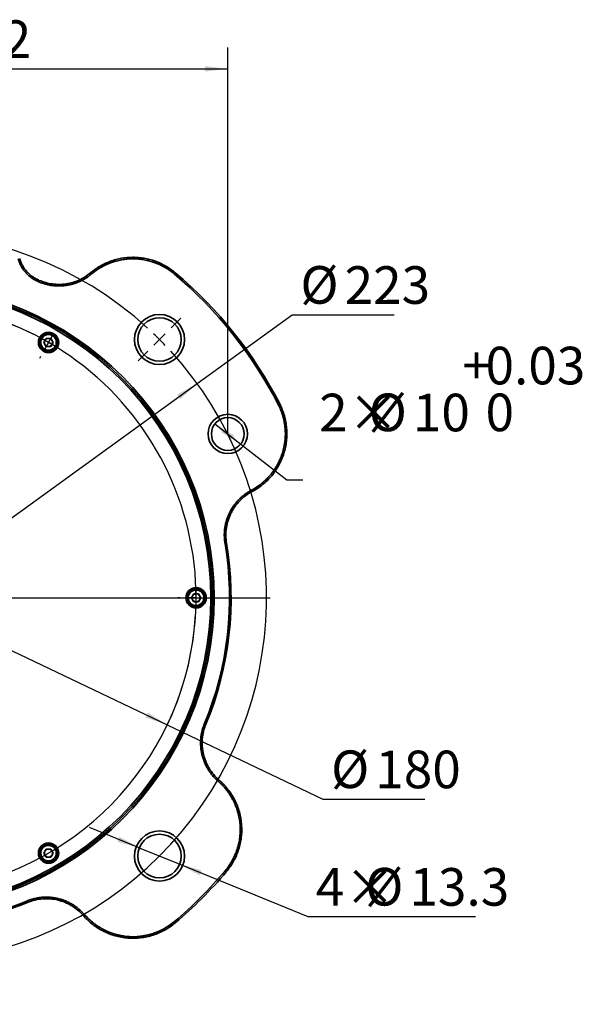
# Model space of a CAD drawing. Units: millimetres. Extents: x 73 to 344, y 129 to 221.
# Drawn here: x 132 to 185, y 129 to 221 of the extents above; entities that cross this region are included whole.
import ezdxf

# ---------------------------------------------------------------- set-up
doc = ezdxf.new("R2010")
doc.units = ezdxf.units.MM
doc.layers.add('10', color=7, linetype='Continuous')
doc.styles.add('SLDTEXTSTYLE0', font='TXT', dxfattribs={"width": 0.7})
doc.dimstyles.new('SLDDIMSTYLE0', dxfattribs={"dimtxt": 3.5, "dimasz": 2.1, "dimexe": 0, "dimexo": 0.0625, "dimgap": 0.875, "dimtad": 0, "dimtih": 1, "dimtoh": 1, "dimdec": 3, "dimlfac": 3.28, "dimrnd": 1e-09, "dimzin": 12, "dimdsep": 46, "dimtxsty": 'SLDTEXTSTYLE0', "dimsah": 1, "dimcen": 0, "dimadec": 0, "dimazin": 3, "dimtfac": 1, "dimtdec": 3, "dimtmove": 0, "dimatfit": 3, "dimfxl": 0, "dimfrac": 2, "dimtolj": 1, "dimtzin": 12, "dimarcsym": 0})
doc.dimstyles.new('SLDDIMSTYLE1', dxfattribs={"dimtxt": 3.5, "dimasz": 2.1, "dimexe": 0, "dimexo": 0.0625, "dimgap": 0.875, "dimtad": 2, "dimlfac": 3.28, "dimrnd": 1e-09, "dimzin": 12, "dimdsep": 46, "dimtxsty": 'SLDTEXTSTYLE0', "dimsah": 1, "dimcen": 0.09, "dimadec": 0, "dimazin": 3, "dimtfac": 1, "dimtdec": 3, "dimtofl": 0, "dimtmove": 0, "dimatfit": 3, "dimfxl": 0, "dimfrac": 2, "dimtolj": 1, "dimtzin": 12, "dimarcsym": 0})
doc.dimstyles.new('SLDDIMSTYLE2', dxfattribs={"dimtxt": 3.5, "dimasz": 2.1, "dimexe": 0, "dimexo": 0.0625, "dimgap": 0.875, "dimtad": 0, "dimtih": 1, "dimtoh": 1, "dimdec": 3, "dimlfac": 3.28, "dimrnd": 1e-09, "dimzin": 12, "dimdsep": 46, "dimtxsty": 'SLDTEXTSTYLE0', "dimsah": 1, "dimcen": 0, "dimadec": 0, "dimazin": 3, "dimtol": 1, "dimtp": 0.03, "dimtfac": 1, "dimtmove": 0, "dimatfit": 3, "dimfxl": 0, "dimfrac": 2, "dimtolj": 1, "dimarcsym": 0})

# ---------------------------------------------------------------- blocks, each defined once
blk = doc.blocks.new('_D')
at = {"layer": '10'}
for p, q in [((148.914, 187.172), (157.767, 193.581)), ((157.767, 193.581), (167.24, 193.581)), ((93.843, 147.304), (148.914, 187.172))]:
    blk.add_line(p, q, dxfattribs=at)
for points in [[(148.914, 187.172), (147.067, 186.143), (147.36, 185.738)], [(93.843, 147.304), (95.69, 148.333), (95.397, 148.738)]]:
    blk.add_solid(points, dxfattribs=at)
at = {"layer": '10', "char_height": 3.5, "attachment_point": 1, "style": 'SLDTEXTSTYLE0'}
for s, insert in [('%%c', (158.517, 198.107)), ('223', (162.632, 198.093))]:
    blk.add_mtext(s, dxfattribs=dict(at, insert=insert))
blk = doc.blocks.new('_D_1')
at = {"layer": '10'}
for p, q in [((96.617, 179.061), (146.14, 155.415)), ((146.14, 155.415), (160.621, 148.501)), ((160.621, 148.501), (170.089, 148.501))]:
    blk.add_line(p, q, dxfattribs=at)
for start, end in [(56.43493, 158.64506), (330.30735, 3.56507)]:
    blk.add_arc((121.378, 167.238), 27.439, start, end, dxfattribs=at)
for points in [[(96.617, 179.061), (98.405, 177.931), (98.62, 178.382)], [(146.14, 155.415), (144.352, 156.546), (144.137, 156.094)]]:
    blk.add_solid(points, dxfattribs=at)
at = {"layer": '10', "char_height": 3.5, "attachment_point": 1, "style": 'SLDTEXTSTYLE0'}
for s, insert in [('%%c', (161.371, 153.027)), ('180', (165.485, 153.013))]:
    blk.add_mtext(s, dxfattribs=dict(at, insert=insert))
blk = doc.blocks.new('_D_2')
at = {"layer": '10'}
for p, q in [((90.994, 182.482), (90.994, 218.465)), ((151.763, 182.482), (151.763, 218.465)), ((90.994, 216.465), (151.763, 216.465))]:
    blk.add_line(p, q, dxfattribs=at)
for points in [[(90.994, 216.465), (93.094, 216.215), (93.094, 216.715)], [(151.763, 216.465), (149.663, 216.715), (149.663, 216.215)]]:
    blk.add_solid(points, dxfattribs=at)
at = {"layer": '10', "insert": (118.911, 220.977), "char_height": 3.5, "attachment_point": 1, "style": 'SLDTEXTSTYLE0'}
blk.add_mtext('199.32', dxfattribs=at)
blk = doc.blocks.new('_D_3')
at = {"layer": '10'}
for p, q in [((150.558, 183.416), (152.968, 181.548)), ((152.968, 181.548), (157.265, 178.216)), ((157.265, 178.216), (158.734, 178.216))]:
    blk.add_line(p, q, dxfattribs=at)
for points in [[(150.558, 183.416), (152.065, 181.932), (152.371, 182.327)], [(152.968, 181.548), (151.461, 183.032), (151.155, 182.637)]]:
    blk.add_solid(points, dxfattribs=at)
at = {"layer": '10', "char_height": 3.5, "attachment_point": 1, "style": 'SLDTEXTSTYLE0'}
for s, insert in [('0.03', (175.736, 190.598)), ('+', (173.582, 190.598)), ('2×', (160.265, 186.228)), ('%%c', (164.864, 186.242)), ('10', (168.979, 186.228)), ('0', (175.736, 186.242))]:
    blk.add_mtext(s, dxfattribs=dict(at, insert=insert))
blk = doc.blocks.new('_D_6')
at = {"layer": '10'}
for p, q in [((143.539, 143.968), (138.911, 145.859)), ((143.539, 143.968), (147.293, 142.434)), ((147.293, 142.434), (159.199, 137.568)), ((159.199, 137.568), (174.801, 137.568))]:
    blk.add_line(p, q, dxfattribs=at)
for points in [[(143.539, 143.968), (141.69, 144.994), (141.501, 144.531)], [(147.293, 142.434), (149.142, 141.408), (149.331, 141.871)]]:
    blk.add_solid(points, dxfattribs=at)
at = {"layer": '10', "char_height": 3.5, "attachment_point": 1, "style": 'SLDTEXTSTYLE0'}
for s, insert in [('4×', (159.949, 142.08)), ('%%c', (164.547, 142.095)), ('13.3', (168.662, 142.08))]:
    blk.add_mtext(s, dxfattribs=dict(at, insert=insert))
blk = doc.blocks.new('SW_CENTERMARKSYMBOL_2')
at = {"layer": '10', "color": 0}
for p, q in [((24.037, -22.513), (24.037, 10.284)), ((-1.078, 1.078), (-2.188, 2.188)), ((49.153, 1.078), (50.047, 1.973)), ((0, 0), (-0.539, 0.539)), ((0, 0), (0.539, -0.539)), ((48.075, 0), (47.536, -0.539)), ((48.075, 0), (48.614, 0.539)), ((1.078, -1.078), (2.188, -2.188)), ((46.997, -1.078), (46.102, -1.973)), ((-7.71, -8.11), (-8.663, -7.631)), ((-6.347, -8.793), (-7.028, -8.452)), ((-6.347, -8.793), (-5.666, -9.135)), ((-4.985, -9.477), (-4.031, -9.956)), ((24.037, -24.037), (24.037, -23.275)), ((22.513, -24.037), (-10.284, -24.037)), ((24.037, -24.037), (23.275, -24.037)), ((24.037, -24.037), (24.037, -24.8)), ((24.037, -24.037), (24.8, -24.037)), ((25.562, -24.037), (58.358, -24.037)), ((24.037, -25.562), (24.037, -58.358))]:
    blk.add_line(p, q, dxfattribs=at)
for start, end in [(47.56932, 132.43068), (133.71534, 135), (45, 46.28466), (43.71534, 45), (135, 136.28466), (155.92629, 42.43068), (137.56932, 150.78765), (152.07231, 153.35697), (153.35697, 154.64163)]:
    blk.add_arc((24.037, -24.037), 33.994, start, end, dxfattribs=at)
blk = doc.blocks.new('SW_CENTERMARKSYMBOL_3')
at = {"layer": '10', "color": 0}
for p, q in [((-0.762, 1.32), (-0.854, 1.479)), ((28.201, 1.32), (28.293, 1.479)), ((0, 0), (-0.381, 0.66)), ((0, 0), (0.381, -0.66)), ((13.72, -22.239), (13.72, 0.762)), ((27.439, 0), (27.058, -0.66)), ((27.439, 0), (27.82, 0.66)), ((0.762, -1.32), (0.854, -1.479)), ((26.677, -1.32), (26.585, -1.479)), ((12.195, -23.763), (-10.806, -23.763)), ((13.72, -23.763), (12.957, -23.763)), ((13.72, -23.763), (13.72, -23.001)), ((13.72, -23.763), (13.72, -24.525)), ((13.72, -23.763), (14.482, -23.763)), ((15.244, -23.763), (38.245, -23.763)), ((39.634, -23.763), (39.451, -23.763)), ((41.159, -23.763), (40.396, -23.763)), ((41.159, -23.763), (41.921, -23.763)), ((42.683, -23.763), (42.866, -23.763)), ((13.72, -25.287), (13.72, -48.288))]:
    blk.add_line(p, q, dxfattribs=at)
for start, end in [(63.1831, 116.8169), (118.40845, 120), (60, 61.59155), (58.40845, 60), (123.1831, 356.8169), (120, 121.59155), (3.1831, 56.8169), (0, 1.59155), (358.40845, 0)]:
    blk.add_arc((13.72, -23.763), 27.439, start, end, dxfattribs=at)

msp = doc.modelspace()

# ---------------------------------------------------------------- linework, layer by layer
at = {"color": 7, "linetype": 'Continuous', "lineweight": 35}
for p, q in [((139.014391, 197.482988), (139.106156, 197.374628)), ((146.787263, 197.381856), (146.878824, 197.490479)), ((134.09546, 196.687581), (134.151781, 196.818005)), ((134.180457, 196.650731), (134.237154, 196.780992)), ((134.877956, 191.382298), (134.657929, 191.0012)), ((134.657929, 191.0012), (134.877956, 190.620103)), ((135.318009, 191.382298), (134.877956, 191.382298)), ((134.877956, 190.620103), (135.318009, 190.620103)), ((135.538036, 191.0012), (135.318009, 191.382298)), ((135.318009, 190.620103), (135.538036, 191.0012)), ((156.465175, 185.215052), (156.591611, 185.279832)), ((153.953095, 177.240916), (154.019518, 177.115381)), ((151.510331, 172.295802), (151.650436, 172.319318)), ((148.597468, 167.619406), (148.377441, 167.238308)), ((148.377441, 167.238308), (148.597468, 166.857211)), ((149.037521, 167.619406), (148.597468, 167.619406)), ((148.597468, 166.857211), (149.037521, 166.857211)), ((149.257548, 167.238308), (149.037521, 167.619406)), ((149.037521, 166.857211), (149.257548, 167.238308)), ((149.600365, 155.532244), (149.731589, 155.477814)), ((150.868113, 150.16437), (150.961072, 150.271746)), ((134.877956, 143.856514), (134.657929, 143.475416)), ((134.657929, 143.475416), (134.877956, 143.094318)), ((135.318009, 143.856514), (134.877956, 143.856514)), ((134.877956, 143.094318), (135.318009, 143.094318)), ((135.538036, 143.475416), (135.318009, 143.856514)), ((135.318009, 143.094318), (135.538036, 143.475416)), ((151.522018, 141.829515), (151.630641, 141.737954)), ((133.084534, 139.016414), (133.138965, 138.885189)), ((138.452409, 137.748666), (138.345032, 137.655706)), ((146.787263, 137.094761), (146.878824, 136.986138))]:
    msp.add_line(p, q, dxfattribs=at)
for centre, radius in [((121.37847, 167.238308), 29.115854), ((121.37847, 167.238308), 28.963415), ((121.37847, 167.238308), 28.810976), ((145.415789, 191.275627), 2.332317), ((145.415789, 191.275627), 2.027439), ((135.097982, 191.0012), 0.945122), ((135.097982, 191.0012), 0.914634), ((135.097982, 191.0012), 0.838415), ((151.762822, 182.482211), 1.829268), ((151.762822, 182.482211), 1.52439), ((148.817495, 167.238308), 0.945122), ((148.817495, 167.238308), 0.914634), ((148.817495, 167.238308), 0.838415), ((145.415789, 143.200989), 2.332317), ((145.415789, 143.200989), 2.027439), ((135.097982, 143.475416), 0.945122), ((135.097982, 143.475416), 0.914634), ((135.097982, 143.475416), 0.838415)]:
    msp.add_circle(centre, radius, dxfattribs=at)
for centre, radius, start, end in [((121.37847, 167.238308), 39.423853, 27.12842436, 49.87157564), ((121.37847, 167.238308), 39.565918, 27.12842436, 49.87157564), ((121.37847, 167.238308), 32.077742, 66.47853976, 66.64401152), ((121.37847, 167.238308), 32.219807, 66.47853976, 66.64401152), ((135.097982, 191.0012), 0.381098, 150, 210), ((135.097982, 191.0012), 0.381098, 90, 150), ((135.097982, 191.0012), 0.381098, 210, 270), ((135.097982, 191.0012), 0.381098, 30, 90), ((135.097982, 191.0012), 0.381098, 270, 330), ((135.097982, 191.0012), 0.381098, 330, 30), ((121.37847, 167.238308), 30.553351, 337.47198056, 9.52801944), ((121.37847, 167.238308), 30.695416, 337.47198054, 9.52801944), ((148.817495, 167.238308), 0.381098, 150, 210), ((148.817495, 167.238308), 0.381098, 90, 150), ((148.817495, 167.238308), 0.381098, 210, 270), ((148.817495, 167.238308), 0.381098, 30, 90), ((148.817495, 167.238308), 0.381098, 270, 330), ((148.817495, 167.238308), 0.381098, 330, 30), ((135.097982, 143.475416), 0.381098, 150, 210), ((135.097982, 143.475416), 0.381098, 90, 150), ((135.097982, 143.475416), 0.381098, 210, 270), ((135.097982, 143.475416), 0.381098, 30, 90), ((135.097982, 143.475416), 0.381098, 270, 330), ((135.097982, 143.475416), 0.381098, 330, 30), ((121.37847, 167.238308), 39.423853, 310.12842436, 319.87157564), ((121.37847, 167.238308), 39.565918, 310.12842436, 319.87157564), ((121.37847, 167.238308), 30.695416, 247.47198054, 292.52801944), ((121.37847, 167.238308), 30.553351, 247.47198056, 292.52801944)]:
    msp.add_arc(centre, radius, start, end, dxfattribs=at)
for points, knots in [([(146.878824, 197.490479), (146.74165, 197.606098), (146.599262, 197.715735), (146.306361, 197.921412), (146.156174, 198.017274), (145.694624, 198.284341), (145.372113, 198.435275), (144.698078, 198.680752), (144.354386, 198.77249), (143.829091, 198.86477), (143.652356, 198.887931), (143.295544, 198.918722), (143.116549, 198.9262), (142.583598, 198.925198), (142.231287, 198.893676), (141.70729, 198.800288), (141.533373, 198.761432), (141.187088, 198.667753), (141.017181, 198.613589), (140.51747, 198.430015), (140.197322, 198.279603), (139.736637, 198.011841), (139.586047, 197.915308), (139.293015, 197.708572), (139.1513, 197.598924), (139.014391, 197.482988)], [0, 0, 0, 0, 0.0625, 0.0625, 0.125, 0.125, 0.25, 0.25, 0.375, 0.375, 0.4375, 0.4375, 0.5, 0.5, 0.625, 0.625, 0.6875, 0.6875, 0.75, 0.75, 0.875, 0.875, 0.9375, 0.9375, 1, 1, 1, 1]), ([(134.09546, 196.687581), (133.9846, 196.735459), (133.877158, 196.789295), (133.668998, 196.908682), (133.568281, 196.974226), (133.373677, 197.117263), (133.281353, 197.193608), (133.106321, 197.355562), (133.023609, 197.441178), (132.867791, 197.621685), (132.794687, 197.716572), (132.658447, 197.915991), (132.596625, 198.018603), (132.485118, 198.229389), (132.435432, 198.337568), (132.348194, 198.559498), (132.310644, 198.67325), (132.279385, 198.789891)], [0, 0, 0, 0, 0.001171391171, 0.001171391171, 0.002342782342, 0.002342782342, 0.003514173514, 0.003514173514, 0.004685564685, 0.004685564685, 0.005856955856, 0.005856955856, 0.007028347027, 0.007028347027, 0.008199738198, 0.008199738198, 0.00937112937, 0.00937112937, 0.00937112937, 0.00937112937]), ([(134.151781, 196.818005), (134.046079, 196.863647), (133.943367, 196.915081), (133.743896, 197.029491), (133.647496, 197.09232), (133.463484, 197.227522), (133.375526, 197.300089), (133.20772, 197.455173), (133.127449, 197.538215), (132.90306, 197.798309), (132.774995, 197.98579), (132.614744, 198.287848), (132.566503, 198.392544), (132.482358, 198.606387), (132.446406, 198.715448), (132.41661, 198.82666)], [0, 0, 0, 0, 0.125, 0.125, 0.25, 0.25, 0.375, 0.375, 0.5, 0.5, 0.75, 0.75, 0.875, 0.875, 1, 1, 1, 1]), ([(146.787263, 197.381856), (146.653032, 197.494998), (146.514823, 197.601382), (146.2307, 197.801048), (146.084785, 197.894332), (145.860187, 198.024526), (145.784366, 198.0663), (145.630804, 198.146586), (145.553064, 198.185099), (145.435, 198.240398), (145.395404, 198.258419), (145.315723, 198.293633), (145.275638, 198.310825), (145.194977, 198.344373), (145.154399, 198.360728), (145.072751, 198.392595), (145.031648, 198.408116), (144.949385, 198.438144), (144.908142, 198.452685), (144.825486, 198.48081), (144.784065, 198.494396), (144.659522, 198.533743), (144.576122, 198.558088), (144.324824, 198.625533), (144.155826, 198.663052), (143.900145, 198.708232), (143.814554, 198.72144), (143.642638, 198.74413), (143.556314, 198.753613), (143.382924, 198.768811), (143.295851, 198.774525), (143.186556, 198.779274), (143.164667, 198.780104), (143.120856, 198.781523), (143.098913, 198.782112), (143.033125, 198.783513), (142.989355, 198.783961), (142.901936, 198.783893), (142.858296, 198.783377), (142.771154, 198.78139), (142.727652, 198.779919), (142.597351, 198.774084), (142.510757, 198.768298), (142.251788, 198.74531), (142.080224, 198.722487), (141.824497, 198.677041), (141.739524, 198.660021), (141.570124, 198.62221), (141.485696, 198.60142), (141.359467, 198.567371), (141.317459, 198.555544), (141.233583, 198.530927), (141.191722, 198.518138), (141.129014, 198.498219), (141.108129, 198.491457), (141.066498, 198.477724), (141.045733, 198.470747), (140.983625, 198.449495), (140.942437, 198.434891), (140.819566, 198.3898), (140.738539, 198.35802), (140.578258, 198.291079), (140.499001, 198.255916), (140.263852, 198.145397), (140.110582, 198.065015), (139.885921, 197.934387), (139.81191, 197.889166), (139.665653, 197.795338), (139.593408, 197.74673), (139.486384, 197.671243), (139.45093, 197.645647), (139.38049, 197.593602), (139.345463, 197.567119), (139.27605, 197.51342), (139.241646, 197.486191), (139.173446, 197.430977), (139.139649, 197.402992), (139.106156, 197.374628)], [0, 0, 0, 0, 0.00170297244, 0.00170297244, 0.00340594488, 0.00340594488, 0.0042574311, 0.0042574311, 0.00510891732, 0.00510891732, 0.00553466043, 0.00553466043, 0.00596040354, 0.00596040354, 0.00638614665, 0.00638614665, 0.00681188976, 0.00681188976, 0.00723763287, 0.00723763287, 0.00766337598, 0.00766337598, 0.0085148622, 0.0085148622, 0.01021783464, 0.01021783464, 0.01106932086, 0.01106932086, 0.01192080707, 0.01192080707, 0.01277229329, 0.01277229329, 0.01298516485, 0.01298516485, 0.0131980364, 0.0131980364, 0.01362377951, 0.01362377951, 0.01404952262, 0.01404952262, 0.01447526573, 0.01447526573, 0.01532675195, 0.01532675195, 0.01702972439, 0.01702972439, 0.01788121061, 0.01788121061, 0.01873269683, 0.01873269683, 0.01915843994, 0.01915843994, 0.01958418305, 0.01958418305, 0.01979705461, 0.01979705461, 0.02000992616, 0.02000992616, 0.02043566927, 0.02043566927, 0.02128715549, 0.02128715549, 0.02213864171, 0.02213864171, 0.02384161415, 0.02384161415, 0.02469310037, 0.02469310037, 0.02554458659, 0.02554458659, 0.0259703297, 0.0259703297, 0.02639607281, 0.02639607281, 0.02682181592, 0.02682181592, 0.02724755903, 0.02724755903, 0.02724755903, 0.02724755903]), ([(139.106156, 197.374628), (139.022029, 197.303385), (138.935544, 197.235211), (138.824536, 197.153838), (138.80218, 197.137752), (138.757189, 197.10597), (138.734535, 197.090264), (138.666209, 197.043775), (138.620272, 197.013688), (138.527564, 196.955246), (138.480806, 196.9269), (138.386489, 196.871937), (138.338931, 196.845321), (138.195066, 196.768045), (138.097571, 196.719956), (137.899428, 196.6306), (137.798779, 196.589333), (137.645419, 196.532595), (137.5939, 196.514543), (137.516019, 196.488771), (137.489959, 196.480398), (137.437634, 196.46409), (137.411371, 196.456154), (137.35864, 196.440725), (137.332179, 196.433233), (137.279027, 196.418686), (137.252392, 196.411647), (137.172473, 196.391275), (137.119091, 196.37866), (137.012154, 196.355345), (136.958594, 196.344644), (136.851292, 196.325132), (136.79755, 196.316322), (136.636056, 196.292708), (136.528033, 196.280719), (136.311271, 196.264222), (136.202532, 196.259715), (136.038879, 196.258627), (135.984237, 196.259211), (135.874771, 196.262293), (135.819949, 196.264791), (135.737566, 196.269995), (135.710059, 196.271975), (135.655188, 196.276408), (135.627808, 196.278862), (135.573168, 196.284241), (135.545906, 196.287165), (135.491496, 196.293481), (135.464349, 196.296873), (135.38308, 196.307744), (135.32913, 196.31592), (135.221683, 196.334111), (135.168187, 196.344125), (135.008374, 196.376911), (134.902733, 196.402421), (134.693252, 196.460735), (134.589411, 196.493539), (134.383553, 196.56654), (134.281537, 196.606737), (134.180457, 196.650731)], [0, 0, 0, 0, 0.00106936938, 0.00106936938, 0.00133671172, 0.00133671172, 0.00160405407, 0.00160405407, 0.00213873875, 0.00213873875, 0.00267342344, 0.00267342344, 0.00320810813, 0.00320810813, 0.00427747751, 0.00427747751, 0.00534684688, 0.00534684688, 0.00588153157, 0.00588153157, 0.00614887392, 0.00614887392, 0.00641621626, 0.00641621626, 0.0066835586, 0.0066835586, 0.00695090095, 0.00695090095, 0.00748558564, 0.00748558564, 0.00802027033, 0.00802027033, 0.00855495501, 0.00855495501, 0.00962432439, 0.00962432439, 0.01069369377, 0.01069369377, 0.01122837846, 0.01122837846, 0.01176306314, 0.01176306314, 0.01203040549, 0.01203040549, 0.01229774783, 0.01229774783, 0.01256509018, 0.01256509018, 0.01283243252, 0.01283243252, 0.01336711721, 0.01336711721, 0.0139018019, 0.0139018019, 0.01497117127, 0.01497117127, 0.01604054065, 0.01604054065, 0.01710991003, 0.01710991003, 0.01710991003, 0.01710991003]), ([(139.014391, 197.482988), (138.851175, 197.34476), (138.677888, 197.217853), (138.318558, 196.991326), (138.132541, 196.891484), (137.74807, 196.71808), (137.549616, 196.644515), (137.139807, 196.524648), (136.931836, 196.479443), (136.514229, 196.418402), (136.303905, 196.402366), (135.880176, 196.399602), (135.665467, 196.41322), (135.035615, 196.497577), (134.629365, 196.610262), (134.237154, 196.780992)], [0, 0, 0, 0, 0.125, 0.125, 0.25, 0.25, 0.375, 0.375, 0.5, 0.5, 0.625, 0.625, 0.75, 0.75, 1, 1, 1, 1]), ([(135.822068, 191.0012), (135.822068, 191.400834), (135.497616, 191.725286), (134.698349, 191.725286), (134.373897, 191.400834), (134.373897, 191.0012)], [0, 0, 0, 0, 0.5, 0.5, 1, 1, 1, 1]), ([(134.373897, 191.0012), (134.373897, 190.601567), (134.698349, 190.277115), (135.497616, 190.277115), (135.822068, 190.601567), (135.822068, 191.0012)], [0, 0, 0, 0, 0.5, 0.5, 1, 1, 1, 1]), ([(153.953095, 177.240916), (154.125296, 177.332036), (154.29161, 177.430815), (154.61285, 177.64319), (154.767778, 177.756784), (154.991685, 177.938215), (155.064904, 178.000536), (155.208487, 178.128891), (155.278853, 178.194927), (155.382225, 178.296803), (155.416323, 178.331236), (155.466916, 178.383594), (155.483692, 178.401168), (155.517052, 178.436549), (155.533649, 178.45437), (155.583101, 178.508124), (155.615544, 178.544272), (155.679444, 178.617241), (155.710892, 178.654052), (155.803747, 178.76546), (155.863664, 178.841028), (155.979578, 178.994721), (156.035575, 179.072847), (156.197722, 179.311035), (156.298046, 179.474908), (156.436756, 179.728374), (156.481035, 179.814158), (156.544451, 179.944759), (156.565096, 179.98863), (156.595298, 180.054909), (156.605243, 180.077091), (156.624874, 180.121609), (156.634568, 180.143963), (156.663196, 180.211106), (156.681689, 180.256003), (156.717519, 180.346091), (156.734852, 180.391278), (156.785126, 180.527262), (156.816339, 180.618483), (156.903165, 180.893817), (156.951975, 181.079598), (157.011649, 181.361592), (157.02928, 181.456145), (157.052307, 181.598813), (157.059412, 181.646508), (157.072475, 181.742181), (157.078433, 181.790159), (157.089191, 181.886397), (157.093991, 181.934666), (157.100313, 182.007262), (157.102274, 182.031501), (157.105903, 182.080056), (157.107568, 182.104351), (157.112111, 182.177151), (157.114539, 182.22563), (157.118206, 182.322468), (157.119446, 182.37083), (157.121396, 182.515743), (157.120341, 182.612124), (157.113581, 182.804434), (157.107875, 182.900363), (157.091839, 183.091774), (157.081509, 183.187255), (157.056217, 183.377767), (157.041255, 183.472799), (157.015309, 183.615007), (157.006076, 183.662353), (156.986435, 183.756931), (156.976026, 183.804162), (156.954021, 183.898511), (156.942424, 183.945633), (156.918036, 184.03974), (156.905227, 184.086788), (156.878523, 184.180324), (156.86461, 184.226891), (156.835678, 184.319581), (156.820658, 184.365711), (156.773939, 184.50346), (156.740585, 184.594438), (156.633916, 184.864815), (156.554007, 185.041661), (156.465175, 185.215052)], [0, 0, 0, 0, 0.0018898792, 0.0018898792, 0.00377975839, 0.00377975839, 0.00472469799, 0.00472469799, 0.00566963759, 0.00566963759, 0.00614210739, 0.00614210739, 0.00637834229, 0.00637834229, 0.00661457719, 0.00661457719, 0.00708704699, 0.00708704699, 0.00755951678, 0.00755951678, 0.00850445638, 0.00850445638, 0.00944939598, 0.00944939598, 0.01133927518, 0.01133927518, 0.01228421478, 0.01228421478, 0.01275668457, 0.01275668457, 0.01299291947, 0.01299291947, 0.01322915437, 0.01322915437, 0.01370162417, 0.01370162417, 0.01417409397, 0.01417409397, 0.01511903357, 0.01511903357, 0.01700891277, 0.01700891277, 0.01795385236, 0.01795385236, 0.01842632216, 0.01842632216, 0.01889879196, 0.01889879196, 0.01937126176, 0.01937126176, 0.01960749666, 0.01960749666, 0.01984373156, 0.01984373156, 0.02031620136, 0.02031620136, 0.02078867116, 0.02078867116, 0.02173361076, 0.02173361076, 0.02267855035, 0.02267855035, 0.02362348995, 0.02362348995, 0.02456842955, 0.02456842955, 0.02504089935, 0.02504089935, 0.02551336915, 0.02551336915, 0.02598583895, 0.02598583895, 0.02645830875, 0.02645830875, 0.02693077855, 0.02693077855, 0.02740324834, 0.02740324834, 0.02834818794, 0.02834818794, 0.03023806714, 0.03023806714, 0.03023806714, 0.03023806714]), ([(154.019518, 177.115381), (154.19532, 177.208408), (154.366744, 177.310177), (154.697306, 177.528868), (155.015438, 177.762452), (155.309151, 178.025295), (155.590526, 178.30292), (155.725558, 178.449811), (156.105552, 178.906063), (156.327081, 179.231778), (156.61171, 179.752651), (156.698745, 179.932291), (156.853373, 180.295532), (156.921441, 180.479881), (157.098446, 181.040951), (157.180517, 181.426258), (157.246889, 182.01893), (157.259282, 182.21683), (157.264768, 182.613306), (157.257795, 182.812416), (157.224528, 183.207886), (157.198299, 183.404356), (157.126646, 183.794766), (157.081136, 183.988686), (156.917794, 184.558665), (156.772988, 184.925795), (156.591611, 185.279832)], [0, 0, 0, 0, 0.0625, 0.0625, 0.125, 0.1875, 0.1875, 0.25, 0.25, 0.375, 0.375, 0.4375, 0.4375, 0.5, 0.5, 0.625, 0.625, 0.6875, 0.6875, 0.75, 0.75, 0.8125, 0.8125, 0.875, 0.875, 1, 1, 1, 1]), ([(151.510331, 172.295802), (151.489838, 172.417909), (151.474237, 172.540247), (151.45265, 172.785376), (151.446663, 172.908167), (151.444891, 173.092694), (151.445503, 173.154259), (151.448237, 173.246693), (151.449451, 173.277519), (151.452489, 173.339199), (151.454311, 173.370046), (151.458571, 173.431797), (151.461004, 173.462638), (151.466465, 173.524136), (151.469493, 173.554816), (151.479464, 173.646629), (151.487293, 173.707552), (151.514277, 173.889452), (151.536925, 174.009577), (151.591424, 174.247567), (151.623273, 174.365433), (151.677988, 174.540528), (151.697385, 174.598609), (151.728233, 174.685299), (151.738808, 174.714124), (151.760547, 174.77163), (151.77171, 174.800311), (151.794631, 174.857526), (151.806389, 174.886063), (151.830499, 174.942982), (151.842866, 174.971394), (151.868081, 175.0278), (151.88095, 175.055844), (151.907196, 175.11159), (151.920575, 175.139297), (151.961471, 175.221919), (151.989749, 175.276339), (152.048311, 175.383871), (152.078595, 175.436983), (152.172431, 175.59437), (152.238966, 175.696699), (152.344733, 175.846303), (152.380984, 175.895521), (152.455489, 175.992651), (152.493744, 176.040562), (152.572278, 176.135063), (152.612561, 176.181654), (152.664196, 176.23905), (152.674588, 176.250488), (152.6955, 176.273278), (152.706025, 176.284634), (152.737725, 176.318505), (152.759044, 176.340838), (152.802058, 176.385022), (152.823751, 176.406871), (152.867507, 176.450089), (152.88957, 176.471457), (152.95631, 176.534845), (153.001538, 176.576149), (153.139402, 176.697221), (153.234217, 176.774156), (153.429619, 176.920515), (153.530207, 176.989939), (153.737225, 177.121186), (153.843656, 177.183008), (153.953095, 177.240916)], [0, 0, 0, 0, 0.00120106367, 0.00120106367, 0.00240212733, 0.00240212733, 0.00300265917, 0.00300265917, 0.00330292508, 0.00330292508, 0.003603191, 0.003603191, 0.00390345692, 0.00390345692, 0.00420372284, 0.00420372284, 0.00480425467, 0.00480425467, 0.00600531834, 0.00600531834, 0.007206382, 0.007206382, 0.00780691384, 0.00780691384, 0.00810717975, 0.00810717975, 0.00840744567, 0.00840744567, 0.00870771159, 0.00870771159, 0.0090079775, 0.0090079775, 0.00930824342, 0.00930824342, 0.00960850934, 0.00960850934, 0.01020904117, 0.01020904117, 0.010809573, 0.010809573, 0.01201063667, 0.01201063667, 0.01261116851, 0.01261116851, 0.01321170034, 0.01321170034, 0.01381223217, 0.01381223217, 0.01396236513, 0.01396236513, 0.01411249809, 0.01411249809, 0.01441276401, 0.01441276401, 0.01471302992, 0.01471302992, 0.01501329584, 0.01501329584, 0.01561382767, 0.01561382767, 0.01681489134, 0.01681489134, 0.01801595501, 0.01801595501, 0.01921701867, 0.01921701867, 0.01921701867, 0.01921701867]), ([(151.650436, 172.319318), (151.610698, 172.556021), (151.589711, 172.796251), (151.585289, 173.27199), (151.601545, 173.508116), (151.65331, 173.85972), (151.67515, 173.976488), (151.728197, 174.20914), (151.759552, 174.32539), (151.866246, 174.666998), (151.954386, 174.886899), (152.111514, 175.20527), (152.168062, 175.309471), (152.289633, 175.51397), (152.354903, 175.614612), (152.562099, 175.908023), (152.713835, 176.090456), (153.043556, 176.429905), (153.22154, 176.586921), (153.604751, 176.874576), (153.807364, 177.003135), (154.019518, 177.115381)], [0, 0, 0, 0, 0.125, 0.125, 0.25, 0.25, 0.3125, 0.3125, 0.375, 0.375, 0.5, 0.5, 0.5625, 0.5625, 0.625, 0.625, 0.75, 0.75, 0.875, 0.875, 1, 1, 1, 1]), ([(148.455452, 167.865384), (148.289146, 167.769367), (148.167784, 167.611206), (148.06838, 167.240225), (148.094401, 167.042572), (148.286435, 166.709959), (148.444597, 166.588597), (148.815578, 166.489193), (149.013231, 166.515215), (149.179537, 166.611232)], [0, 0, 0, 0, 0.25, 0.25, 0.5, 0.5, 0.75, 0.75, 1, 1, 1, 1]), ([(149.179537, 166.611232), (149.52563, 166.811049), (149.644388, 167.254258), (149.244754, 167.946444), (148.801545, 168.065201), (148.455452, 167.865384)], [0, 0, 0, 0, 0.5, 0.5, 1, 1, 1, 1]), ([(150.868113, 150.16437), (150.774504, 150.245413), (150.684521, 150.329754), (150.511682, 150.504921), (150.428824, 150.595744), (150.30988, 150.73684), (150.271123, 150.784682), (150.214334, 150.857671), (150.195629, 150.882205), (150.158669, 150.931683), (150.140419, 150.956622), (150.104357, 151.006934), (150.086586, 151.032252), (150.051616, 151.083129), (150.034404, 151.108704), (149.983597, 151.185819), (149.95082, 151.237762), (149.855737, 151.395153), (149.796667, 151.502171), (149.687061, 151.720331), (149.636525, 151.831475), (149.567156, 152.001301), (149.545106, 152.05843), (149.513659, 152.144908), (149.503447, 152.173865), (149.48357, 152.232044), (149.473905, 152.261265), (149.455124, 152.319973), (149.446008, 152.349462), (149.428332, 152.408702), (149.419766, 152.43848), (149.403272, 152.498018), (149.395328, 152.527833), (149.380048, 152.587521), (149.372712, 152.617399), (149.351605, 152.707136), (149.338736, 152.767097), (149.315378, 152.887288), (149.304888, 152.947518), (149.27696, 153.128611), (149.263059, 153.249874), (149.249283, 153.432571), (149.245871, 153.493604), (149.241424, 153.615939), (149.240388, 153.677241), (149.24072, 153.800118), (149.242088, 153.861694), (149.245323, 153.938833), (149.246047, 153.954271), (149.247647, 153.985161), (149.248524, 154.000619), (149.25138, 154.04692), (149.253584, 154.077716), (149.258589, 154.139174), (149.26139, 154.169836), (149.267582, 154.231023), (149.270973, 154.261549), (149.282029, 154.352926), (149.290574, 154.413576), (149.319695, 154.594729), (149.343753, 154.714437), (149.4011, 154.951744), (149.434387, 155.069344), (149.510301, 155.30241), (149.552929, 155.417876), (149.600365, 155.532244)], [0, 0, 0, 0, 0.00120106518, 0.00120106518, 0.00240213036, 0.00240213036, 0.00300266295, 0.00300266295, 0.00330292925, 0.00330292925, 0.00360319554, 0.00360319554, 0.00390346184, 0.00390346184, 0.00420372813, 0.00420372813, 0.00480426072, 0.00480426072, 0.00600532591, 0.00600532591, 0.00720639109, 0.00720639109, 0.00780692368, 0.00780692368, 0.00810718997, 0.00810718997, 0.00840745627, 0.00840745627, 0.00870772256, 0.00870772256, 0.00900798886, 0.00900798886, 0.00930825515, 0.00930825515, 0.00960852145, 0.00960852145, 0.01020905404, 0.01020905404, 0.01080958663, 0.01080958663, 0.01201065181, 0.01201065181, 0.0126111844, 0.0126111844, 0.01321171699, 0.01321171699, 0.01381224958, 0.01381224958, 0.01396238273, 0.01396238273, 0.01411251588, 0.01411251588, 0.01441278217, 0.01441278217, 0.01471304847, 0.01471304847, 0.01501331476, 0.01501331476, 0.01561384735, 0.01561384735, 0.01681491253, 0.01681491253, 0.01801597772, 0.01801597772, 0.0192170429, 0.0192170429, 0.0192170429, 0.0192170429]), ([(150.961072, 150.271746), (150.779607, 150.428838), (150.610357, 150.60061), (150.303829, 150.964458), (150.16592, 151.156813), (149.98182, 151.460809), (149.924264, 151.56473), (149.81694, 151.777863), (149.767055, 151.887446), (149.63169, 152.218726), (149.559553, 152.444382), (149.477869, 152.7899), (149.455081, 152.90625), (149.418523, 153.141342), (149.404725, 153.260517), (149.377532, 153.618648), (149.378275, 153.855926), (149.416167, 154.327632), (149.453316, 154.562062), (149.565397, 155.027965), (149.639624, 155.256118), (149.731589, 155.477814)], [0, 0, 0, 0, 0.125, 0.125, 0.25, 0.25, 0.3125, 0.3125, 0.375, 0.375, 0.5, 0.5, 0.5625, 0.5625, 0.625, 0.625, 0.75, 0.75, 0.875, 0.875, 1, 1, 1, 1]), ([(151.522018, 141.829515), (151.647577, 141.97848), (151.764818, 142.132339), (151.983205, 142.449525), (152.084354, 142.612851), (152.224085, 142.864895), (152.26866, 142.950088), (152.353775, 143.122847), (152.394316, 143.210414), (152.452056, 143.343567), (152.470792, 143.388256), (152.498118, 143.45574), (152.507099, 143.478314), (152.524797, 143.523606), (152.53352, 143.54634), (152.559268, 143.614696), (152.57583, 143.660358), (152.607789, 143.751938), (152.623181, 143.797844), (152.667613, 143.935905), (152.694907, 144.028403), (152.744907, 144.214303), (152.767611, 144.307705), (152.828882, 144.589257), (152.860622, 144.778757), (152.894453, 145.065699), (152.90343, 145.161812), (152.913392, 145.306646), (152.916129, 145.355051), (152.919349, 145.427812), (152.920275, 145.452102), (152.92183, 145.500726), (152.922459, 145.525083), (152.923896, 145.598069), (152.924255, 145.646626), (152.923789, 145.743584), (152.922963, 145.791977), (152.918727, 145.936902), (152.913556, 146.03318), (152.891098, 146.321013), (152.866879, 146.511566), (152.816749, 146.795405), (152.797734, 146.889685), (152.765728, 147.030602), (152.754479, 147.077491), (152.730809, 147.171099), (152.71839, 147.217819), (152.692371, 147.311088), (152.678769, 147.357645), (152.657479, 147.427329), (152.650232, 147.450541), (152.635436, 147.496923), (152.627892, 147.520081), (152.604871, 147.589304), (152.588987, 147.635175), (152.55616, 147.726363), (152.539217, 147.771681), (152.486812, 147.906812), (152.449776, 147.995805), (152.371559, 148.171627), (152.330378, 148.258457), (152.243893, 148.429968), (152.198589, 148.514648), (152.103854, 148.681855), (152.054422, 148.764382), (151.977152, 148.886544), (151.950875, 148.926993), (151.897272, 149.007344), (151.869947, 149.047247), (151.814238, 149.126499), (151.785851, 149.165855), (151.728024, 149.243989), (151.698538, 149.282824), (151.638763, 149.359576), (151.608432, 149.397553), (151.546908, 149.472682), (151.515712, 149.509839), (151.420826, 149.620095), (151.35584, 149.691977), (151.155711, 149.902775), (151.015404, 150.036847), (150.868113, 150.16437)], [0, 0, 0, 0, 0.00188988055, 0.00188988055, 0.0037797611, 0.0037797611, 0.00472470137, 0.00472470137, 0.00566964164, 0.00566964164, 0.00614211178, 0.00614211178, 0.00637834685, 0.00637834685, 0.00661458192, 0.00661458192, 0.00708705205, 0.00708705205, 0.00755952219, 0.00755952219, 0.00850446246, 0.00850446246, 0.00944940274, 0.00944940274, 0.01133928329, 0.01133928329, 0.01228422356, 0.01228422356, 0.0127566937, 0.0127566937, 0.01299292877, 0.01299292877, 0.01322916383, 0.01322916383, 0.01370163397, 0.01370163397, 0.01417410411, 0.01417410411, 0.01511904438, 0.01511904438, 0.01700892493, 0.01700892493, 0.0179538652, 0.0179538652, 0.01842633534, 0.01842633534, 0.01889880548, 0.01889880548, 0.01937127561, 0.01937127561, 0.01960751068, 0.01960751068, 0.01984374575, 0.01984374575, 0.02031621589, 0.02031621589, 0.02078868602, 0.02078868602, 0.0217336263, 0.0217336263, 0.02267856657, 0.02267856657, 0.02362350685, 0.02362350685, 0.02456844712, 0.02456844712, 0.02504091726, 0.02504091726, 0.02551338739, 0.02551338739, 0.02598585753, 0.02598585753, 0.02645832767, 0.02645832767, 0.0269307978, 0.0269307978, 0.02740326794, 0.02740326794, 0.02834820821, 0.02834820821, 0.03023808876, 0.03023808876, 0.03023808876, 0.03023808876]), ([(151.630641, 141.737954), (151.758735, 141.889928), (151.879513, 142.048355), (152.104044, 142.374646), (152.207778, 142.54236), (152.398483, 142.886765), (152.485455, 143.063456), (152.642459, 143.425908), (152.712714, 143.612501), (152.894436, 144.177361), (152.978101, 144.562003), (153.047413, 145.15106), (153.061015, 145.350074), (153.068732, 145.74453), (153.063009, 145.940829), (153.017652, 146.526994), (152.949955, 146.914686), (152.790306, 147.488911), (152.727946, 147.676996), (152.585094, 148.046577), (152.504341, 148.228546), (152.325936, 148.582763), (152.228314, 148.75511), (152.016236, 149.090279), (151.901707, 149.253097), (151.657897, 149.566028), (151.528073, 149.71685), (151.254778, 150.004636), (151.111337, 150.141647), (150.961072, 150.271746)], [0, 0, 0, 0, 0.0625, 0.0625, 0.125, 0.125, 0.1875, 0.1875, 0.25, 0.25, 0.375, 0.375, 0.4375, 0.4375, 0.5, 0.5, 0.625, 0.625, 0.6875, 0.6875, 0.75, 0.75, 0.8125, 0.8125, 0.875, 0.875, 0.9375, 0.9375, 1, 1, 1, 1]), ([(135.460025, 144.102492), (135.113932, 144.302309), (134.670723, 144.183551), (134.271089, 143.491366), (134.389847, 143.048156), (134.73594, 142.84834)], [0, 0, 0, 0, 0.5, 0.5, 1, 1, 1, 1]), ([(134.73594, 142.84834), (134.902246, 142.752323), (135.099899, 142.726301), (135.47088, 142.825705), (135.629042, 142.947067), (135.821076, 143.27968), (135.847097, 143.477333), (135.747693, 143.848314), (135.626331, 144.006475), (135.460025, 144.102492)], [0, 0, 0, 0, 0.25, 0.25, 0.5, 0.5, 0.75, 0.75, 1, 1, 1, 1]), ([(133.084534, 139.016414), (133.198902, 139.06385), (133.314595, 139.106571), (133.548586, 139.182746), (133.666883, 139.216202), (133.846281, 139.259438), (133.906407, 139.272691), (133.997086, 139.29082), (134.027395, 139.296571), (134.088177, 139.307487), (134.118644, 139.31265), (134.179771, 139.32239), (134.210369, 139.326957), (134.271519, 139.335471), (134.302094, 139.339422), (134.393797, 139.35036), (134.454919, 139.356436), (134.638227, 139.371062), (134.760369, 139.376017), (135.004518, 139.376451), (135.126528, 139.371932), (135.309443, 139.358007), (135.370399, 139.352173), (135.461807, 139.341617), (135.492272, 139.337797), (135.553194, 139.329551), (135.58365, 139.325125), (135.644556, 139.315663), (135.675006, 139.310626), (135.73589, 139.299937), (135.766356, 139.294279), (135.826988, 139.282399), (135.857209, 139.276168), (135.91743, 139.263135), (135.947436, 139.256332), (136.03714, 139.235069), (136.096526, 139.219758), (136.214476, 139.186886), (136.273038, 139.169327), (136.4475, 139.113299), (136.562175, 139.071489), (136.731736, 139.002086), (136.787848, 138.977836), (136.899248, 138.92709), (136.954537, 138.900594), (137.064282, 138.84533), (137.11874, 138.816561), (137.186281, 138.77916), (137.199763, 138.771607), (137.226673, 138.756357), (137.240106, 138.748658), (137.280239, 138.725389), (137.306796, 138.70964), (137.359523, 138.677668), (137.385693, 138.661446), (137.437646, 138.628533), (137.46343, 138.611842), (137.540206, 138.561072), (137.590625, 138.526295), (137.739607, 138.419199), (137.835899, 138.344121), (138.022463, 138.18665), (138.112735, 138.104258), (138.287187, 137.93207), (138.371366, 137.842274), (138.452409, 137.748666)], [0, 0, 0, 0, 0.00120106367, 0.00120106367, 0.00240212733, 0.00240212733, 0.00300265917, 0.00300265917, 0.00330292508, 0.00330292508, 0.003603191, 0.003603191, 0.00390345692, 0.00390345692, 0.00420372284, 0.00420372284, 0.00480425467, 0.00480425467, 0.00600531834, 0.00600531834, 0.007206382, 0.007206382, 0.00780691384, 0.00780691384, 0.00810717975, 0.00810717975, 0.00840744567, 0.00840744567, 0.00870771159, 0.00870771159, 0.0090079775, 0.0090079775, 0.00930824342, 0.00930824342, 0.00960850934, 0.00960850934, 0.01020904117, 0.01020904117, 0.010809573, 0.010809573, 0.01201063667, 0.01201063667, 0.01261116851, 0.01261116851, 0.01321170034, 0.01321170034, 0.01381223217, 0.01381223217, 0.01396236513, 0.01396236513, 0.01411249809, 0.01411249809, 0.01441276401, 0.01441276401, 0.01471302992, 0.01471302992, 0.01501329584, 0.01501329584, 0.01561382767, 0.01561382767, 0.01681489134, 0.01681489134, 0.01801595501, 0.01801595501, 0.01921701867, 0.01921701867, 0.01921701867, 0.01921701867]), ([(133.138965, 138.885189), (133.360662, 138.977155), (133.590014, 139.051644), (134.052565, 139.162971), (134.286296, 139.200249), (134.640533, 139.228904), (134.759221, 139.233892), (134.997843, 139.234539), (135.118167, 139.230138), (135.47502, 139.203024), (135.709113, 139.16661), (136.05467, 139.085127), (136.168921, 139.053468), (136.395526, 138.981015), (136.508272, 138.940058), (136.840771, 138.804176), (137.052661, 138.697367), (137.457581, 138.452456), (137.650611, 138.314354), (138.017097, 138.005674), (138.187939, 137.837173), (138.345032, 137.655706)], [0, 0, 0, 0, 0.125, 0.125, 0.25, 0.25, 0.3125, 0.3125, 0.375, 0.375, 0.5, 0.5, 0.5625, 0.5625, 0.625, 0.625, 0.75, 0.75, 0.875, 0.875, 1, 1, 1, 1]), ([(138.345032, 137.655706), (138.475222, 137.505337), (138.612944, 137.3612), (138.900391, 137.088305), (139.049972, 136.959588), (139.360641, 136.717342), (139.52173, 136.603813), (139.855535, 136.392102), (140.029037, 136.293574), (140.559075, 136.025953), (140.926275, 135.883372), (141.497826, 135.723209), (141.69244, 135.678815), (142.081155, 135.609861), (142.276091, 135.585007), (142.862599, 135.538752), (143.256492, 135.54546), (143.848905, 135.614111), (144.04452, 135.646553), (144.432069, 135.730396), (144.624507, 135.781981), (145.002357, 135.903356), (145.187891, 135.973109), (145.552177, 136.130748), (145.730889, 136.218714), (146.249516, 136.506088), (146.574662, 136.729769), (146.878824, 136.986138)], [0, 0, 0, 0, 0.0625, 0.0625, 0.125, 0.125, 0.1875, 0.1875, 0.25, 0.25, 0.375, 0.375, 0.4375, 0.4375, 0.5, 0.5, 0.625, 0.625, 0.6875, 0.6875, 0.75, 0.75, 0.8125, 0.8125, 0.875, 0.875, 1, 1, 1, 1]), ([(138.452409, 137.748666), (138.57993, 137.601376), (138.713589, 137.461545), (138.992784, 137.196312), (139.138318, 137.070908), (139.365468, 136.893554), (139.442661, 136.83623), (139.600026, 136.725201), (139.680198, 136.671493), (139.802717, 136.593688), (139.843938, 136.568209), (139.906335, 136.530691), (139.927233, 136.518299), (139.969211, 136.493753), (139.990308, 136.481589), (140.05381, 136.445497), (140.096328, 136.422017), (140.181802, 136.376169), (140.224744, 136.353808), (140.354184, 136.288394), (140.441294, 136.247012), (140.617123, 136.168642), (140.705842, 136.131655), (140.974401, 136.027244), (141.156643, 135.966355), (141.434815, 135.888217), (141.528361, 135.86437), (141.66988, 135.831959), (141.717271, 135.821712), (141.788645, 135.807193), (141.812496, 135.802493), (141.860288, 135.79338), (141.88425, 135.788963), (141.956113, 135.776173), (142.004019, 135.768252), (142.099858, 135.753607), (142.147786, 135.746882), (142.291594, 135.728487), (142.387498, 135.718594), (142.675306, 135.69593), (142.867306, 135.690162), (143.155497, 135.695453), (143.251592, 135.699544), (143.395783, 135.7092), (143.443855, 135.713006), (143.540014, 135.7218), (143.588102, 135.726787), (143.684294, 135.737954), (143.732406, 135.744135), (143.804563, 135.754306), (143.828622, 135.757848), (143.876749, 135.765234), (143.900796, 135.769077), (143.972752, 135.781027), (144.020534, 135.789566), (144.115716, 135.807777), (144.163117, 135.817448), (144.304755, 135.848147), (144.398428, 135.870855), (144.584288, 135.920703), (144.676475, 135.947842), (144.859372, 136.006524), (144.950082, 136.038069), (145.130023, 136.105569), (145.219253, 136.141524), (145.35198, 136.198795), (145.396035, 136.218442), (145.483771, 136.258855), (145.52745, 136.279622), (145.614431, 136.322287), (145.657736, 136.344187), (145.743946, 136.389119), (145.786906, 136.412183), (145.872038, 136.459243), (145.914282, 136.483275), (145.998088, 136.532316), (146.039657, 136.557329), (146.163366, 136.633837), (146.244509, 136.686802), (146.483961, 136.851558), (146.638298, 136.969201), (146.787263, 137.094761)], [0, 0, 0, 0, 0.0018898792, 0.0018898792, 0.00377975839, 0.00377975839, 0.00472469799, 0.00472469799, 0.00566963759, 0.00566963759, 0.00614210739, 0.00614210739, 0.00637834229, 0.00637834229, 0.00661457719, 0.00661457719, 0.00708704699, 0.00708704699, 0.00755951678, 0.00755951678, 0.00850445638, 0.00850445638, 0.00944939598, 0.00944939598, 0.01133927518, 0.01133927518, 0.01228421478, 0.01228421478, 0.01275668457, 0.01275668457, 0.01299291947, 0.01299291947, 0.01322915437, 0.01322915437, 0.01370162417, 0.01370162417, 0.01417409397, 0.01417409397, 0.01511903357, 0.01511903357, 0.01700891277, 0.01700891277, 0.01795385236, 0.01795385236, 0.01842632216, 0.01842632216, 0.01889879196, 0.01889879196, 0.01937126176, 0.01937126176, 0.01960749666, 0.01960749666, 0.01984373156, 0.01984373156, 0.02031620136, 0.02031620136, 0.02078867116, 0.02078867116, 0.02173361076, 0.02173361076, 0.02267855035, 0.02267855035, 0.02362348995, 0.02362348995, 0.02456842955, 0.02456842955, 0.02504089935, 0.02504089935, 0.02551336915, 0.02551336915, 0.02598583895, 0.02598583895, 0.02645830875, 0.02645830875, 0.02693077855, 0.02693077855, 0.02740324834, 0.02740324834, 0.02834818794, 0.02834818794, 0.03023806714, 0.03023806714, 0.03023806714, 0.03023806714])]:
    msp.add_open_spline(points, degree=3, knots=knots, dxfattribs=at)

# ---------------------------------------------------------------- block references
at = {"layer": '10'}
for name, p in [('SW_CENTERMARKSYMBOL_2', (97.341151, 191.275627)), ('SW_CENTERMARKSYMBOL_3', (107.658958, 191.0012))]:
    msp.add_blockref(name, p, dxfattribs=at)

# ---------------------------------------------------------------- dimensions: what is measured, and where the dimension line sits
dim = msp.add_linear_dim(base=(151.762822, 216.464792), p1=(90.994118, 182.482211), p2=(151.762822, 182.482211), dimstyle='SLDDIMSTYLE1', dxfattribs=at)
dim.commit()
dim.dimension.update_dxf_attribs({"geometry": '_D_2', "text_midpoint": (123.512338, 216.464792), "dimtype": 160})
for p1, p2, picture, middle in [((148.914296, 187.172292), (93.842645, 147.304324), '_D', (162.878666, 195.75405)), ((146.139621, 155.415218), (96.617319, 179.061398), '_D_1', (165.729596, 150.673718))]:
    dim = msp.add_diameter_dim_2p(p1=p1, p2=p2, dimstyle='SLDDIMSTYLE0', dxfattribs=at)
    dim.commit()
    dim.dimension.update_dxf_attribs({"geometry": picture, "text_midpoint": middle, "dimtype": 163})
for p1, p2, text, dimstyle, picture, middle in [((152.967567, 181.548211), (150.558077, 183.41621), '2×<>', 'SLDDIMSTYLE2', '_D_3', (171.07034, 186.078708)), ((147.29256, 142.434021), (143.539019, 143.967958), '4×<>', 'SLDDIMSTYLE0', '_D_6', (167.374971, 139.741397))]:
    dim = msp.add_diameter_dim_2p(p1=p1, p2=p2, text=text, dimstyle=dimstyle, dxfattribs=at)
    dim.commit()
    dim.dimension.update_dxf_attribs({"geometry": picture, "text_midpoint": middle, "dimtype": 163})

doc.saveas('drawing.dxf')
